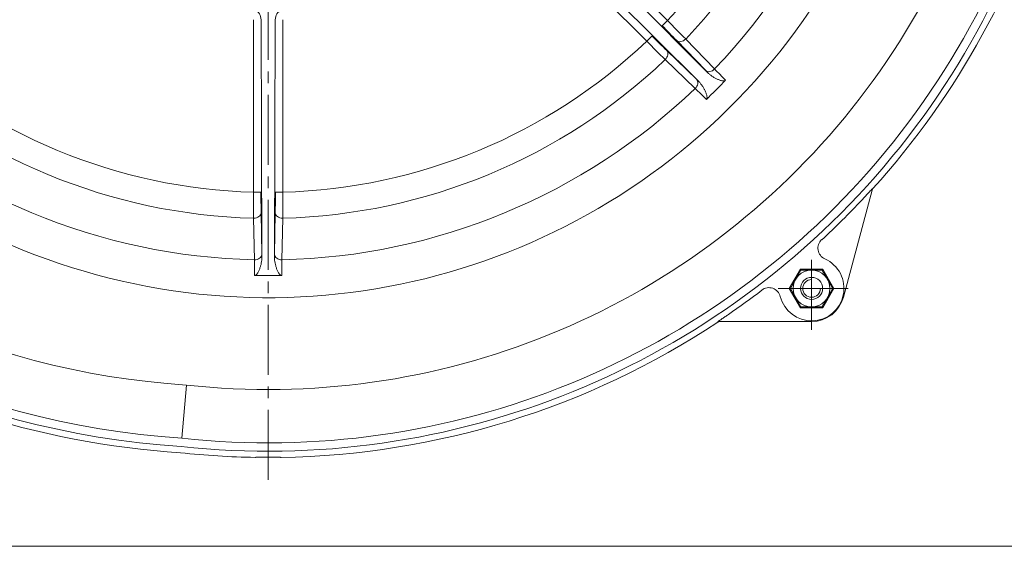
# Model space of a CAD drawing. Units: millimetres. Extents: x -482 to 1723, y -289 to 1138.
# Drawn here: x -241 to 27, y -287 to -144 of the extents above; entities that cross this region are included whole.
import ezdxf

# ---------------------------------------------------------------- set-up
doc = ezdxf.new("R2010")
doc.units = ezdxf.units.MM
doc.linetypes.add('CENTER2', pattern=[28.575, 19.05, -3.175, 3.175, -3.175])
doc.linetypes.add('DASHDOT', pattern=[25.4, 12.7, -6.35, 0, -6.35])
doc.layers.add('1', color=7, linetype='DASHDOT', lineweight=0)
doc.layers.add('2', color=7, linetype='DASHDOT', lineweight=0)

msp = doc.modelspace()

# ---------------------------------------------------------------- linework, layer by layer
at = {"layer": '1', "color": 3, "linetype": 'Continuous'}
msp.add_line((-430.34, -286.85), (821.43, -286.85), dxfattribs=at)
at = {"layer": '2', "color": 1, "linetype": 'CENTER2', "lineweight": 0}
for p, q in [((-173.57, -268.78), (-173.57, 154.31)), ((-25.57, -227.94), (-25.57, -207.95)), ((-34.63, -216.69), (-14.69, -216.69))]:
    msp.add_line(p, q, dxfattribs=at)
at = {"layer": '2', "color": 1, "linetype": 'Continuous', "lineweight": 0}
for p, q in [((-53.93, -157.9), (-100.65, -110.88)), ((-98.02, -110.63), (-64.84, -143.81)), ((-56.36, -160.33), (-102.89, -114.09)), ((-104.08, -115.79), (-70.45, -149.42)), ((-177.54, -143.57), (-177.54, -190.49)), ((-175.54, -143.57), (-175.5, -143.57)), ((-175.29, -208.17), (-175.5, -143.57)), ((-171.86, -208.17), (-171.65, -143.57)), ((-171.61, -143.57), (-171.65, -143.57)), ((-169.61, -143.57), (-169.61, -190.49)), ((-64.84, -143.81), (-66.26, -145.23)), ((-64.84, -143.81), (-66.26, -145.23)), ((-64.84, -143.81), (-66.26, -145.23)), ((-70.45, -149.42), (-69.04, -148.01)), ((-70.45, -149.42), (-69.04, -148.01)), ((-70.45, -149.42), (-69.04, -148.01)), ((-62.28, -149.26), (-54.41, -157.41)), ((-59.84, -148.82), (-51.97, -156.97)), ((-56.85, -159.85), (-65, -151.98)), ((-57.29, -162.29), (-65.44, -154.42)), ((-53.93, -157.9), (-54.41, -157.41)), ((-53.93, -157.9), (-54.41, -157.41)), ((-53.93, -157.9), (-54.41, -157.41)), ((-56.85, -159.85), (-56.36, -160.33)), ((-56.85, -159.85), (-56.36, -160.33)), ((-56.85, -159.85), (-56.36, -160.33)), ((-9.09, -189.95), (-16.88, -219.02)), ((-9.09, -189.95), (-9.17, -189.9)), ((-8.87, -189.54), (-8.95, -189.49)), ((-177.54, -190.49), (-175.54, -190.49)), ((-177.54, -190.49), (-175.54, -190.49)), ((-169.61, -190.49), (-171.61, -190.49)), ((-169.61, -190.49), (-171.61, -190.49)), ((-177.33, -208.9), (-177.53, -197.57)), ((-175.3, -207.48), (-175.5, -196.15)), ((-171.65, -196.15), (-171.85, -207.48)), ((-169.61, -197.57), (-169.82, -208.9)), ((-22.78, -203.45), (-22.82, -203.4)), ((-175.3, -207.48), (-175.29, -208.17)), ((-175.3, -207.48), (-175.29, -208.17)), ((-171.86, -208.17), (-171.85, -207.48)), ((-171.86, -208.17), (-171.85, -207.48)), ((-21.94, -208.59), (-21.96, -208.64)), ((-28.6, -211.44), (-31.64, -216.69)), ((-28.46, -211.69), (-31.35, -216.69)), ((-22.54, -211.44), (-28.6, -211.44)), ((-22.69, -211.69), (-28.46, -211.69)), ((-19.8, -216.69), (-22.69, -211.69)), ((-19.51, -216.69), (-22.54, -211.44)), ((-31.64, -216.69), (-28.6, -221.94)), ((-31.35, -216.69), (-28.46, -221.69)), ((-22.69, -221.69), (-19.8, -216.69)), ((-22.54, -221.94), (-19.51, -216.69)), ((-28.6, -221.94), (-22.54, -221.94)), ((-28.46, -221.69), (-22.69, -221.69)), ((-25.57, -225.69), (-50.56, -225.69)), ((-25.57, -225.58), (-25.57, -225.57)), ((-25.57, -225.6), (-25.57, -225.58)), ((-25.57, -225.69), (-25.57, -225.6)), ((-195.84, -242.98), (-197.1, -257.43))]:
    msp.add_line(p, q, dxfattribs=at)
for radius in [5, 3]:
    msp.add_circle((-25.57, -216.69), radius, dxfattribs=at)
for centre, radius, start, end in [((-173.57, -40.69), 178.51, 184.9353, 38.041), ((-173.57, -40.69), 220.29, 263.8241, 17.1087), ((-173.57, -40.69), 218.01, 263.8057, 17.1258), ((-173.57, -40.69), 203.51, 263.7178, 17.2089), ((-173.57, -40.69), 149.86, 316.5163, 358.4837), ((-173.57, -40.69), 156.93, 316.446, 358.554), ((-173.57, -40.69), 168.25, 316.28, 358.72), ((-173.57, -40.69), 222, 317.8953, 344.471), ((-178.51, -143.58), 3.01, 0.2217, 65.1886), ((-168.64, -143.58), 3.01, 114.8111, 179.7783), ((-429.16, -512.59), 518.39, 44.5669, 45.3487), ((-310.52, -389.96), 345.77, 44.117, 45.0549), ((-173.57, -40.69), 149.86, 226.5163, 268.4837), ((-173.57, -40.69), 149.86, 271.5163, 313.4837), ((298.33, 214.9), 518.39, 224.6513, 225.4331), ((175.7, 96.26), 345.77, 224.9451, 225.883), ((-173.57, -40.69), 156.93, 226.446, 268.554), ((-173.57, -40.69), 156.93, 271.446, 313.554), ((228.68, 111.33), 388.27, 223.7107, 224.3376), ((-124.28, -89.98), 102.81, 315.9479, 317.0553), ((-173.57, -40.69), 168.25, 226.28, 268.72), ((-173.57, -40.69), 168.25, 271.28, 313.72), ((-325.59, -442.95), 388.28, 45.6624, 46.2893), ((-123.83, -90.43), 102.17, 314.047, 315.9533), ((-124.3, -89.95), 102.85, 312.9447, 314.0517), ((-182.03, -25.9), 217.51, 222.1937, 266.3583), ((-182.03, -25.9), 232.01, 222.156, 266.2759), ((-182.03, -25.9), 234.29, 222.1505, 266.2587), ((-8.2, -190.16), 1, 137.8942, 164.9957), ((-8.13, -190.21), 1, 137.8953, 165.0001), ((340.84, -193.65), 518.39, 179.6513, 180.4331), ((170.23, -190.82), 345.77, 179.9451, 180.883), ((-517.38, -190.82), 345.77, 359.117, 0.0549), ((-687.99, -193.65), 518.39, 359.5669, 0.3487), ((-173.57, -40.69), 221.88, 312.8138, 316.7993), ((-20.66, -205.74), 3.18, 132.8138, 245.8259), ((-565.51, -217.63), 388.28, 0.6624, 1.2893), ((218.35, -217.63), 388.27, 178.7107, 179.3376), ((-25.57, -216.69), 8.82, 194.2956, 65.8259), ((-173.57, -110.36), 102.85, 267.9447, 269.0517), ((-173.57, -111.04), 102.17, 269.047, 270.9533), ((-173.57, -110.4), 102.81, 270.9479, 272.0553), ((-25.57, -216.69), 2.4, 90, 0), ((-173.57, -40.69), 221.88, 304.3941, 307.3077), ((-37.2, -219.65), 3.18, 14.2956, 127.3077), ((-25.57, -216.69), 9, 270, 345), ((-182.03, -25.9), 236, 237.9068, 266.255), ((-173.57, -40.69), 222, 270.9033, 303.4798), ((-50.56, -226.69), 1, 89.9999, 123.4799), ((-173.57, -40.69), 222, 263.8279, 269.0967)]:
    msp.add_arc(centre, radius, start, end, dxfattribs=at)
for centre, major_axis, ratio, start_param, end_param in [((-60.87, -147.84), (1.44, 1.39), 0.706785, 3.166265, 4.742562), ((-60.87, -147.84), (1.44, 1.39), 0.706785, 3.166265, 4.742562), ((-60.87, -147.84), (1.44, 1.39), 0.706785, 3.166265, 4.742562), ((-66.42, -153.39), (-1.39, -1.44), 0.706785, 1.540623, 3.11692), ((-66.42, -153.39), (-1.39, -1.44), 0.706785, 1.540623, 3.11692), ((-66.42, -153.39), (-1.39, -1.44), 0.706785, 1.540623, 3.11692), ((-53, -156), (1.44, 1.39), 0.706827, 3.166267, 4.740515), ((-53, -156), (1.44, 1.39), 0.706827, 3.166267, 4.740515), ((-53, -156), (1.44, 1.39), 0.706827, 3.166267, 4.740515), ((-58.27, -161.27), (1.39, 1.44), 0.706827, 4.684263, 6.258511), ((-58.27, -161.27), (1.39, 1.44), 0.706827, 4.684263, 6.258511), ((-58.27, -161.27), (1.39, 1.44), 0.706827, 4.684263, 6.258511), ((-177.5, -196.15), (-2, -0.03), 0.706785, 1.540623, 3.11692), ((-177.5, -196.15), (-2, -0.03), 0.706785, 1.540623, 3.11692), ((-169.65, -196.15), (2, -0.03), 0.706785, 3.166265, 4.742562), ((-169.65, -196.15), (2, -0.03), 0.706785, 3.166265, 4.742562), ((-177.3, -207.48), (2, 0.03), 0.706827, 4.684263, 6.258511), ((-177.3, -207.48), (2, 0.03), 0.706827, 4.684263, 6.258511), ((-169.85, -207.48), (2, -0.03), 0.706827, 3.166267, 4.740515), ((-169.85, -207.48), (2, -0.03), 0.706827, 3.166267, 4.740515)]:
    msp.add_ellipse(centre, major_axis=major_axis, ratio=ratio, start_param=start_param, end_param=end_param, dxfattribs=at)
for points, knots in [([(-49.02, -160.03), (-49.11, -160.12), (-49.38, -160.23), (-49.78, -160.21), (-50.17, -160.14), (-50.68, -159.98), (-51.3, -159.73), (-52.02, -159.36), (-52.7, -158.93), (-53.34, -158.45), (-53.74, -158.09), (-53.93, -157.9)], [0, 0, 0, 0, 0.197849, 0.397996, 0.598589, 0.799187, 1.200239, 1.601431, 2.002624, 2.403816, 2.805008, 2.805008, 2.805008, 2.805008]), ([(-54.23, -165.24), (-54.14, -165.15), (-54.03, -164.88), (-54.05, -164.48), (-54.12, -164.09), (-54.28, -163.58), (-54.54, -162.96), (-54.9, -162.24), (-55.33, -161.56), (-55.81, -160.92), (-56.17, -160.52), (-56.36, -160.33)], [0, 0, 0, 0, 0.197848, 0.397993, 0.598585, 0.799182, 1.200231, 1.60142, 2.002611, 2.4038, 2.80499, 2.80499, 2.80499, 2.80499]), ([(-8.95, -189.49), (-8.95, -189.49), (-8.95, -189.5), (-8.96, -189.5), (-8.98, -189.52), (-9, -189.54), (-9.03, -189.57), (-9.06, -189.61), (-9.11, -189.65), (-9.18, -189.73), (-9.26, -189.82), (-9.36, -189.93), (-9.47, -190.04), (-9.6, -190.18), (-9.78, -190.37), (-9.98, -190.59), (-10.25, -190.88), (-10.6, -191.25), (-11.01, -191.69), (-11.42, -192.14), (-11.7, -192.43), (-11.83, -192.58)], [0, 0, 0, 0, 0.004941, 0.009387, 0.018789, 0.037668, 0.056547, 0.075399, 0.113114, 0.150836, 0.226267, 0.301701, 0.377134, 0.452568, 0.603435, 0.754302, 0.90517, 1.206904, 1.508638, 1.810373, 2.112107, 2.112107, 2.112107, 2.112107]), ([(-177.26, -213.15), (-177.13, -213.15), (-176.86, -213.04), (-176.59, -212.74), (-176.37, -212.41), (-176.12, -211.94), (-175.86, -211.32), (-175.62, -210.55), (-175.43, -209.77), (-175.32, -208.98), (-175.29, -208.44), (-175.29, -208.17)], [0, 0, 0, 0, 0.197848, 0.397993, 0.598585, 0.799182, 1.200231, 1.60142, 2.002611, 2.4038, 2.80499, 2.80499, 2.80499, 2.80499]), ([(-169.89, -213.15), (-170.02, -213.15), (-170.29, -213.04), (-170.55, -212.74), (-170.78, -212.41), (-171.03, -211.94), (-171.29, -211.32), (-171.53, -210.55), (-171.71, -209.77), (-171.83, -208.98), (-171.86, -208.44), (-171.86, -208.17)], [0, 0, 0, 0, 0.197849, 0.397996, 0.598589, 0.799187, 1.200239, 1.601431, 2.002624, 2.403816, 2.805008, 2.805008, 2.805008, 2.805008]), ([(-51.14, -225.77), (-51.14, -225.76), (-51.12, -225.75), (-51.11, -225.74), (-51.09, -225.73), (-51.06, -225.71), (-51.03, -225.68), (-50.99, -225.65), (-50.92, -225.6), (-50.83, -225.54), (-50.73, -225.47), (-50.62, -225.4), (-50.49, -225.31), (-50.31, -225.19), (-50.11, -225.05), (-49.83, -224.86), (-49.48, -224.62), (-49.07, -224.34), (-48.65, -224.06), (-48.38, -223.87), (-48.24, -223.77)], [0, 0, 0, 0, 0.007742, 0.015682, 0.031313, 0.047035, 0.062749, 0.094118, 0.125509, 0.188284, 0.251059, 0.313835, 0.37661, 0.502159, 0.627709, 0.753259, 1.004358, 1.255458, 1.506558, 1.757657, 1.757657, 1.757657, 1.757657]), ([(-177.07, -262.66), (-177.07, -262.65), (-177.06, -262.66), (-177.04, -262.65), (-177.01, -262.65), (-176.98, -262.65), (-176.94, -262.64), (-176.89, -262.64), (-176.8, -262.64), (-176.7, -262.64), (-176.58, -262.64), (-176.45, -262.63), (-176.28, -262.63), (-176.08, -262.63), (-175.82, -262.63), (-175.49, -262.63), (-175.07, -262.63), (-174.57, -262.63), (-174.07, -262.63), (-173.57, -262.63), (-173.07, -262.63), (-172.57, -262.63), (-172.07, -262.63), (-171.66, -262.63), (-171.32, -262.63), (-171.07, -262.63), (-170.86, -262.63), (-170.7, -262.63), (-170.57, -262.64), (-170.45, -262.64), (-170.34, -262.64), (-170.26, -262.64), (-170.21, -262.64), (-170.17, -262.65), (-170.14, -262.65), (-170.11, -262.65), (-170.09, -262.66), (-170.07, -262.65), (-170.07, -262.66)], [0, 0, 0, 0, 0.008016, 0.01534, 0.031232, 0.046771, 0.062401, 0.093689, 0.124939, 0.187483, 0.250013, 0.312541, 0.375073, 0.500134, 0.625196, 0.750257, 1.00038, 1.250503, 1.500626, 1.750749, 2.000872, 2.250996, 2.501119, 2.751242, 2.876303, 3.001365, 3.126426, 3.188958, 3.251486, 3.314016, 3.37656, 3.40781, 3.439098, 3.454728, 3.470267, 3.486159, 3.493483, 3.501499, 3.501499, 3.501499, 3.501499])]:
    msp.add_open_spline(points, degree=3, knots=knots, dxfattribs=at)

doc.saveas('drawing.dxf')
